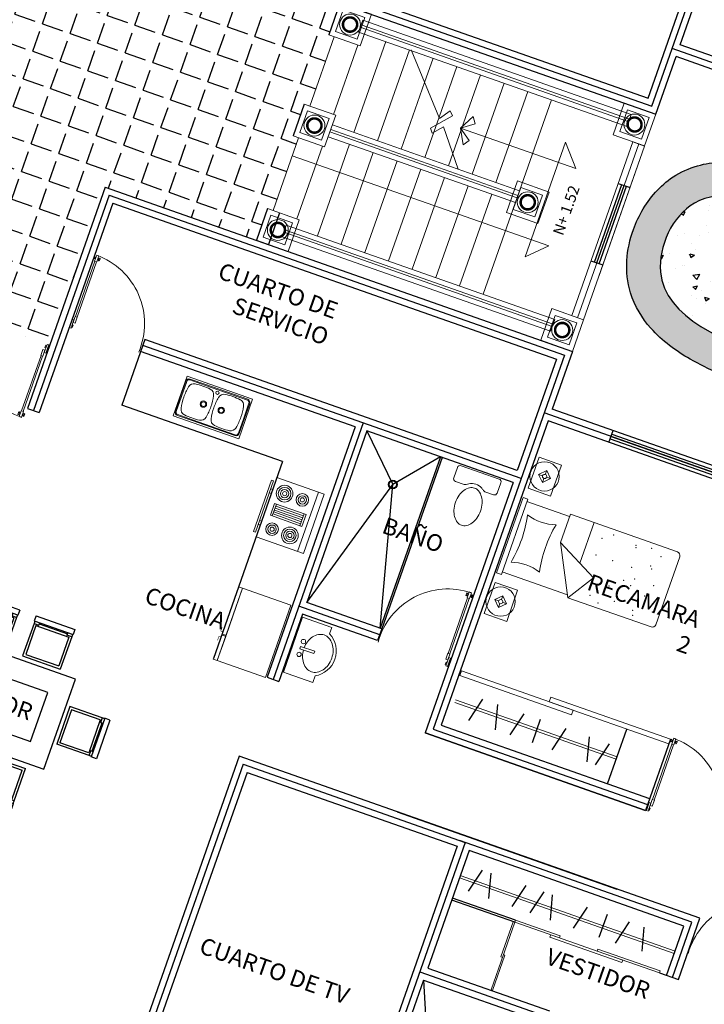
# Model space of a CAD drawing. Units: millimetres. Extents: x 2195 to 2308, y 1187 to 1295.
# Drawn here: x 2242 to 2250, y 1265 to 1277 of the extents above; entities that cross this region are included whole.
import ezdxf

# ---------------------------------------------------------------- set-up
doc = ezdxf.new("R2010")
doc.units = ezdxf.units.MM
doc.linetypes.add('CENTER', pattern=[2, 1.25, -0.25, 0.25, -0.25])
for name, color, linetype, lineweight in [('ABERTURAS', 2, 'Continuous', 5), ('CALIDAD', 30, 'Continuous', 5), ('Muebles', 2, 'Continuous', 9), ('MURO', 42, 'Continuous', 5), ('PUERTAS', 21, 'Continuous', 5), ('textos', 33, 'Continuous', 5)]:
    doc.layers.add(name, color=color, linetype=linetype, lineweight=lineweight)
for name, color, linetype in [('Arq Paredes', 1, 'Continuous'), ('MOB', 40, 'Continuous'), ('MUROS', 6, 'Continuous')]:
    doc.layers.add(name, color=color, linetype=linetype)
doc.styles.add('ATTR', font='romans.shx', dxfattribs={"width": 0.8, "height": 0.72})
doc.styles.get("Standard").update_dxf_attribs({"font": 'arial.ttf'})
doc.styles.add('TEXTOS 1', font='ARLRDBD.TTF', dxfattribs={"height": 0.1})

# ---------------------------------------------------------------- blocks, each defined once
blk = doc.blocks.new('2DCAM4')
for p, q in [((0, 0.065), (0, 1.015)), ((0, 1.015), (0.06, 1.015)), ((0.06, 0.065), (0.06, 1.015)), ((0.06, 0.985), (0.6, 0.985)), ((0.6, 1.015), (0.6, 0.66)), ((0.6, 1.015), (1.955, 1.015)), ((0.9, 0.501), (0.9, 1.015)), ((2, 0.97), (2, 0.11)), ((0.9, 0.065), (0.6, 0.66)), ((0.6, 0.66), (1.11, 0.39)), ((1.11, 0.39), (0.9, 0.065)), ((0.06, 0.065), (0, 0.065)), ((0.06, 0.095), (0.886, 0.095)), ((1.955, 0.065), (0.9, 0.065))]:
    blk.add_line(p, q)
for centre, radius, start, end in [((1.955, 0.97), 0.045, 0, 90), ((-1.365, 0.54), 1.515, 348.5788, 11.4212), ((0.3, 1.365), 0.555, 251.0754, 288.9246), ((1.965, 0.54), 1.515, 168.5788, 191.4212), ((0.3, -0.285), 0.555, 71.0754, 108.9246), ((1.955, 0.11), 0.045, 270, 0)]:
    blk.add_arc(centre, radius, start, end)
for p in [(1.17, 0.955), (1.65, 0.955), (1.05, 0.87), (1.46, 0.925), (1.47, 0.9), (1.79, 0.895), (1.71, 0.75), (1.73, 0.72), (1.05, 0.66), (1.26, 0.66), (1.5, 0.66), (1.46, 0.48), (1.58, 0.54), (1.82, 0.54), (1.32, 0.36), (1.56, 0.45), (1.76, 0.39), (1.91, 0.24), (1.14, 0.18), (1.26, 0.125), (1.44, 0.21), (1.68, 0.18), (1.7, 0.125)]:
    blk.add_point(p)
blk = doc.blocks.new('LAMP')
at = {"layer": 'Muebles'}
for p, q in [((581.873, 113.699), (581.948, 113.774)), ((581.923, 113.699), (581.873, 113.699)), ((581.948, 113.624), (581.873, 113.699)), ((581.948, 113.774), (581.948, 113.724)), ((581.948, 113.774), (582.023, 113.699)), ((582.023, 113.699), (581.948, 113.624)), ((581.948, 113.674), (581.948, 113.624)), ((581.973, 113.699), (582.023, 113.699))]:
    blk.add_line(p, q, dxfattribs=at)
for radius in [0.175, 0.025]:
    blk.add_circle((581.948, 113.699), radius, dxfattribs=at)
blk = doc.blocks.new("30'' Oven Range PV")
for p, q in [((0, -3), (30, -3)), ((12, -6), (18, -6)), ((13, -20), (13, -6)), ((14, -6), (14, -20)), ((15, -20), (15, -6)), ((16, -6), (16, -20)), ((17, -20), (17, -6)), ((18, -20), (12, -20)), ((6, -24), (6, -25)), ((8, -25), (8, -24)), ((22, -25), (22, -24)), ((24, -24), (24, -25))]:
    blk.add_line(p, q)
for points in [[(0, -24), (0, 0), (30, 0), (30, -24)], [(12, -21), (12, -5), (18, -5), (18, -21)], [(2, -26), (2, -25), (28, -25), (28, -26)]]:
    blk.add_lwpolyline(points, close=True)
for centre, radius in [((6, -9), 4), ((6, -9), 3), ((6, -9), 2), ((6, -9), 1), ((24, -9), 3), ((24, -9), 2), ((24, -9), 1), ((24, -18), 4), ((6, -18), 3), ((6, -18), 2), ((6, -18), 1), ((24, -18), 3), ((24, -18), 2), ((24, -18), 1)]:
    blk.add_circle(centre, radius)
at = {"style": 'ATTR', "width": 0.8, "flags": 9}
blk.add_attdef('ESTCODE', (0, 0), '', height=0.006, dxfattribs=at)
blk = doc.blocks.new('fregadero rectangular')
for p, q in [((-0.48, 0.182), (-0.48, 0.368)), ((-0.47, 0.182), (-0.47, 0.368)), ((-0.44, 0.408), (-0.25, 0.408)), ((-0.44, 0.398), (-0.25, 0.398)), ((-0.06, 0.408), (-0.25, 0.408)), ((-0.06, 0.398), (-0.25, 0.398)), ((-0.03, 0.182), (-0.03, 0.368)), ((-0.02, 0.182), (-0.02, 0.368)), ((-0.48, 0.182), (-0.48, -0.36)), ((-0.47, 0.182), (-0.47, -0.36)), ((-0.03, 0.182), (-0.03, -0.36)), ((-0.02, 0.182), (-0.02, -0.36)), ((-0.44, -0.39), (-0.25, -0.39)), ((-0.44, -0.4), (-0.25, -0.4)), ((-0.06, -0.39), (-0.25, -0.39)), ((-0.06, -0.4), (-0.25, -0.4))]:
    blk.add_line(p, q)
blk.add_lwpolyline([(0, -0.415), (0, 0.415), (-0.5, 0.415), (-0.5, -0.415)], close=True)
for centre, radius in [((-0.25, 0.12), 0.038), ((-0.25, 0.12), 0.0275), ((-0.066, 0.007), 0.019), ((-0.25, -0.105), 0.038), ((-0.25, -0.105), 0.0275)]:
    blk.add_circle(centre, radius)
for centre, radius, start, end in [((-0.44, 0.368), 0.04, 90, 180), ((-0.44, 0.368), 0.03, 90, 180), ((-0.372, 0.282), 0.075, 100.3812, 172.77), ((-0.25, -0.382), 0.75, 90, 100.3812), ((-0.25, -0.382), 0.75, 79.6188, 90), ((-0.128, 0.282), 0.075, 7.23, 79.6188), ((-0.06, 0.368), 0.04, 0, 90), ((-0.06, 0.368), 0.03, 0, 90), ((0.298, 0.197), 0.75, 172.77, 180), ((-0.798, 0.197), 0.75, 360, 7.23), ((0.298, 0.197), 0.75, 180, 187.23), ((-0.798, 0.197), 0.75, 352.77, 0), ((-0.372, 0.112), 0.075, 187.23, 259.6188), ((-0.25, 0.776), 0.75, 259.6188, 270), ((-0.25, 0.776), 0.75, 270, 280.3812), ((-0.128, 0.112), 0.075, 280.3812, 352.77), ((0.298, -0.183), 0.75, 172.77, 180), ((-0.372, -0.098), 0.075, 100.3812, 172.77), ((-0.25, -0.762), 0.75, 90, 100.3812), ((-0.25, -0.762), 0.75, 79.6188, 90), ((-0.128, -0.098), 0.075, 7.23, 79.6188), ((-0.798, -0.183), 0.75, 360, 7.23), ((0.298, -0.183), 0.75, 180, 187.23), ((-0.798, -0.183), 0.75, 352.77, 0), ((-0.372, -0.268), 0.075, 187.23, 259.6188), ((-0.25, 0.396), 0.75, 259.6188, 270), ((-0.25, 0.396), 0.75, 270, 280.3812), ((-0.128, -0.268), 0.075, 280.3812, 352.77), ((-0.44, -0.36), 0.04, 180, 270), ((-0.44, -0.36), 0.03, 180, 270), ((-0.06, -0.36), 0.03, 270, 0), ((-0.06, -0.36), 0.04, 270, 0)]:
    blk.add_arc(centre, radius, start, end)
blk = doc.blocks.new('3DBLOCK')
at = {"linetype": 'Continuous'}
for points in [[(0, 0, 1), (0, 1, 1), (0, 1), (0, 0)], [(0, 1, 1), (0, 1), (1, 1), (1, 1, 1)], [(0, 0, 1), (1, 0, 1), (1, 1, 1), (0, 1, 1)], [(0, 0), (1, 0), (1, 1), (0, 1)], [(1, 0, 1), (1, 0), (1, 1), (1, 1, 1)], [(1, 0, 1), (1, 0), (0, 0), (0, 0, 1)]]:
    blk.add_3dface(points, dxfattribs=at)
blk = doc.blocks.new('NEV-PV3D')
blk.add_line((24, -18), (24, 18))
at = {"const_width": 0.25, "elevation": 30}
for points in [[(26, -4.5), (26.75, -4.5, 0.414214), (27, -4.25), (27, -2.5)], [(26, -7), (26.75, -7, -0.414214), (27, -7.25), (27, -9)]]:
    blk.add_lwpolyline(points, format="xyb", dxfattribs=at)
for points in [[(0, 18), (24, 18), (24, 18, 67), (0, 18, 67)], [(24, 18, 67), (0, 18, 67), (0, -18, 67), (24, -18, 67)], [(0, 18), (0, 18, 67), (0, -18, 67), (0, -18)], [(24, -18, 3), (24, -18), (24, 18), (24, 18, 3)], [(0, -18), (24, -18), (24, -18, 67), (0, -18, 67)]]:
    blk.add_3dface(points)
at = {"extrusion": (1, -9.86865e-17, 0), "yscale": 64, "zscale": 2}
for p, xscale in [((-5.5, 3, 24), 23.5), ((-18, 3, 24), 12)]:
    blk.add_blockref('3DBLOCK', p, dxfattribs=dict(at, xscale=xscale))
blk = doc.blocks.new('MESAGEO8')
at = {"layer": 'MOB'}
for p, q in [((-1.089, 1.206), (-1.089, 1.141)), ((-0.599, 1.206), (-1.089, 1.206)), ((-0.599, 1.206), (-0.599, 1.141)), ((-0.392, 1.206), (-0.392, 1.141)), ((-0.392, 1.206), (0.098, 1.206)), ((0.098, 1.206), (0.098, 1.141)), ((0.304, 1.206), (0.304, 1.141)), ((0.304, 1.206), (0.794, 1.206)), ((0.794, 1.206), (0.794, 1.141)), ((-0.599, 1.141), (-1.089, 1.141)), ((-1.083, 1.141), (-1.083, 1.111)), ((-1.083, 1.111), (-1.023, 1.111)), ((-1.083, 1.111), (-1.083, 0.701)), ((-0.636, 1.096), (-1.053, 1.096)), ((-1.053, 1.096), (-1.053, 0.731)), ((-1.023, 1.141), (-1.023, 1.111)), ((-0.666, 1.126), (-1.023, 1.126)), ((-0.666, 1.141), (-0.666, 1.111)), ((-0.606, 1.111), (-0.666, 1.111)), ((-0.636, 1.096), (-0.636, 0.731)), ((-0.606, 1.141), (-0.606, 1.111)), ((-0.606, 1.111), (-0.606, 0.701)), ((-0.392, 1.141), (0.098, 1.141)), ((-0.386, 1.141), (-0.386, 1.111)), ((-0.386, 1.111), (-0.326, 1.111)), ((-0.386, 1.111), (-0.386, 0.701)), ((-0.356, 1.096), (0.061, 1.096)), ((-0.356, 1.096), (-0.356, 0.731)), ((-0.326, 1.141), (-0.326, 1.111)), ((-0.326, 1.126), (0.031, 1.126)), ((0.031, 1.141), (0.031, 1.111)), ((0.091, 1.111), (0.031, 1.111)), ((0.061, 1.096), (0.061, 0.731)), ((0.091, 1.141), (0.091, 1.111)), ((0.091, 1.111), (0.091, 0.701)), ((0.304, 1.141), (0.794, 1.141)), ((0.311, 1.141), (0.311, 1.111)), ((0.311, 1.111), (0.371, 1.111)), ((0.311, 1.111), (0.311, 0.701)), ((0.341, 1.096), (0.758, 1.096)), ((0.341, 1.096), (0.341, 0.731)), ((0.371, 1.141), (0.371, 1.111)), ((0.371, 1.126), (0.728, 1.126)), ((0.728, 1.141), (0.728, 1.111)), ((0.788, 1.111), (0.728, 1.111)), ((0.758, 1.096), (0.758, 0.731)), ((0.788, 1.141), (0.788, 1.111)), ((0.788, 1.111), (0.788, 0.701)), ((-0.636, 0.731), (-1.053, 0.731)), ((-0.356, 0.731), (0.061, 0.731)), ((0.341, 0.731), (0.758, 0.731)), ((-0.606, 0.701), (-1.083, 0.701)), ((-0.386, 0.701), (0.091, 0.701)), ((0.311, 0.701), (0.788, 0.701)), ((-1.844, 0.309), (-1.779, 0.309)), ((-1.844, -0.181), (-1.844, 0.309)), ((-1.779, -0.181), (-1.779, 0.309)), ((-1.779, 0.303), (-1.749, 0.303)), ((-1.779, 0.243), (-1.749, 0.243)), ((-1.764, -0.114), (-1.764, 0.243)), ((-1.749, 0.303), (-1.749, 0.243)), ((-1.749, 0.303), (-1.339, 0.303)), ((-1.734, 0.273), (-1.369, 0.273)), ((-1.734, -0.144), (-1.734, 0.273)), ((-1.369, -0.144), (-1.369, 0.273)), ((-1.339, -0.174), (-1.339, 0.303)), ((1.384, 0.303), (0.974, 0.303)), ((0.974, -0.174), (0.974, 0.303)), ((1.369, 0.273), (1.004, 0.273)), ((1.004, -0.144), (1.004, 0.273)), ((1.369, -0.144), (1.369, 0.273)), ((1.414, 0.303), (1.384, 0.303)), ((1.384, 0.303), (1.384, 0.243)), ((1.414, 0.243), (1.384, 0.243)), ((1.399, -0.114), (1.399, 0.243)), ((1.479, 0.309), (1.414, 0.309)), ((1.414, -0.181), (1.414, 0.309)), ((1.479, -0.181), (1.479, 0.309)), ((-1.779, -0.114), (-1.749, -0.114)), ((-1.749, -0.174), (-1.749, -0.114)), ((1.384, -0.174), (1.384, -0.114)), ((1.414, -0.114), (1.384, -0.114)), ((-1.844, -0.181), (-1.779, -0.181)), ((-1.779, -0.174), (-1.749, -0.174)), ((-1.749, -0.174), (-1.339, -0.174)), ((-1.734, -0.144), (-1.369, -0.144)), ((1.384, -0.174), (0.974, -0.174)), ((1.369, -0.144), (1.004, -0.144)), ((1.414, -0.174), (1.384, -0.174)), ((1.479, -0.181), (1.414, -0.181)), ((-1.083, -0.967), (-1.083, -0.557)), ((-0.606, -0.557), (-1.083, -0.557)), ((-1.053, -0.952), (-1.053, -0.587)), ((-0.636, -0.587), (-1.053, -0.587)), ((-0.636, -0.952), (-0.636, -0.587)), ((-0.606, -0.967), (-0.606, -0.557)), ((-0.386, -0.967), (-0.386, -0.557)), ((-0.386, -0.557), (0.091, -0.557)), ((-0.356, -0.952), (-0.356, -0.587)), ((-0.356, -0.587), (0.061, -0.587)), ((0.061, -0.952), (0.061, -0.587)), ((0.091, -0.967), (0.091, -0.557)), ((0.311, -0.967), (0.311, -0.557)), ((0.311, -0.557), (0.788, -0.557)), ((0.341, -0.952), (0.341, -0.587)), ((0.341, -0.587), (0.758, -0.587)), ((0.758, -0.952), (0.758, -0.587)), ((0.788, -0.967), (0.788, -0.557)), ((-1.089, -1.062), (-1.089, -0.997)), ((-0.599, -0.997), (-1.089, -0.997)), ((-1.083, -0.997), (-1.083, -0.967)), ((-1.083, -0.967), (-1.023, -0.967)), ((-0.636, -0.952), (-1.053, -0.952)), ((-1.023, -0.997), (-1.023, -0.967)), ((-0.666, -0.982), (-1.023, -0.982)), ((-0.606, -0.967), (-0.666, -0.967)), ((-0.666, -0.997), (-0.666, -0.967)), ((-0.606, -0.997), (-0.606, -0.967)), ((-0.599, -1.062), (-0.599, -0.997)), ((-0.392, -1.062), (-0.392, -0.997)), ((-0.392, -0.997), (0.098, -0.997)), ((-0.386, -0.967), (-0.326, -0.967)), ((-0.386, -0.997), (-0.386, -0.967)), ((-0.356, -0.952), (0.061, -0.952)), ((-0.326, -0.997), (-0.326, -0.967)), ((-0.326, -0.982), (0.031, -0.982)), ((0.031, -0.997), (0.031, -0.967)), ((0.091, -0.967), (0.031, -0.967)), ((0.091, -0.997), (0.091, -0.967)), ((0.098, -1.062), (0.098, -0.997)), ((0.304, -1.062), (0.304, -0.997)), ((0.304, -0.997), (0.794, -0.997)), ((0.311, -0.967), (0.371, -0.967)), ((0.311, -0.997), (0.311, -0.967)), ((0.341, -0.952), (0.758, -0.952)), ((0.371, -0.997), (0.371, -0.967)), ((0.371, -0.982), (0.728, -0.982)), ((0.728, -0.997), (0.728, -0.967)), ((0.788, -0.967), (0.728, -0.967)), ((0.788, -0.997), (0.788, -0.967)), ((0.794, -1.062), (0.794, -0.997)), ((-0.599, -1.062), (-1.089, -1.062)), ((-0.392, -1.062), (0.098, -1.062)), ((0.304, -1.062), (0.794, -1.062))]:
    blk.add_line(p, q, dxfattribs=at)
for points in [[(-1.293, -0.506), (0.927, -0.506), (0.927, 0.634), (-1.293, 0.634)], [(-1.033, -0.246), (0.667, -0.246), (0.667, 0.374), (-1.033, 0.374)]]:
    blk.add_lwpolyline(points, close=True, dxfattribs=at)
blk = doc.blocks.new('ere')
at = {"layer": 'PUERTAS', "ltscale": 0.5}
for points in [[(206.683, 188.499), (206.751, 188.499), (206.751, 188.474), (206.683, 188.474)], [(206.707, 188.521), (206.727, 188.521), (206.727, 188.52), (206.707, 188.52)], [(206.727, 188.499), (206.707, 188.499), (206.707, 188.501), (206.727, 188.501)], [(206.727, 188.474), (206.707, 188.474), (206.707, 188.472), (206.727, 188.472)], [(206.707, 188.452), (206.727, 188.452), (206.727, 188.453), (206.707, 188.453)], [(206.722, 188.507), (206.712, 188.507), (206.712, 188.501), (206.722, 188.501)], [(206.722, 188.466), (206.712, 188.466), (206.712, 188.472), (206.722, 188.472)], [(206.751, 188.496), (207.388, 188.496), (207.388, 188.477), (206.751, 188.477)], [(207.388, 188.499), (207.456, 188.499), (207.456, 188.474), (207.388, 188.474)], [(207.428, 188.519), (207.523, 188.519), (207.523, 188.499), (207.428, 188.499)], [(207.511, 188.489), (207.483, 188.489), (207.483, 188.499), (207.511, 188.499)]]:
    blk.add_lwpolyline(points, close=True, dxfattribs=at)
for points in [[(206.724, 188.507), (206.71, 188.507), (206.702, 188.515), (206.702, 188.52), (206.732, 188.52), (206.732, 188.515), (206.724, 188.507)], [(206.724, 188.466), (206.71, 188.466), (206.702, 188.458), (206.702, 188.453), (206.732, 188.453), (206.732, 188.458), (206.724, 188.466)]]:
    blk.add_lwpolyline(points, dxfattribs=at)
blk.add_arc((207.471, 188.505), 0.787, 180.4601, 273.8456, dxfattribs=at)
blk = doc.blocks.new('WC1')
for points in [[(0, 0.669, -0.138471), (0.057, 0.653, -0.107069), (0.112, 0.6, -0.080453), (0.145, 0.528, -0.068265), (0.158, 0.434, -0.068265), (0.145, 0.341, -0.080453), (0.112, 0.269, -0.107069), (0.057, 0.216, -0.138471), (0, 0.2, -0.138471), (-0.057, 0.216, -0.107069), (-0.112, 0.269, -0.080453), (-0.145, 0.341, -0.068265), (-0.158, 0.434, -0.068265), (-0.145, 0.528, -0.080453), (-0.112, 0.6, -0.107069), (-0.057, 0.653, -0.138471)], [(0.24, 0), (-0.24, 0, -0.414214), (-0.275, 0.035), (-0.275, 0.165, -0.414214), (-0.24, 0.2), (-0.131, 0.2, -0.174103), (-0.109, 0.192, 0.034792), (-0.083, 0.173, 0.138471), (0, 0.15, 0.138471), (0.083, 0.173, 0.034792), (0.109, 0.192, -0.174103), (0.131, 0.2), (0.24, 0.2, -0.414214), (0.275, 0.165), (0.275, 0.035, -0.414214)]]:
    blk.add_lwpolyline(points, format="xyb", close=True)
blk = doc.blocks.new('EES1')
for p, q in [((-0.0133, -0.1679), (-0.0133, 0.0109)), ((-0.0133, 0.0109), (0.0154, 0.0109)), ((0.0154, 0.0109), (0.0154, -0.1679)), ((0.0154, -0.1679), (-0.0133, -0.1679))]:
    blk.add_line(p, q)
blk.add_lwpolyline([(0.0153, -0.0353, -0.061621), (0.0891, -0.0488, -0.086289), (0.1619, -0.0864, -0.105918), (0.2135, -0.1462, -0.125725), (0.23, -0.2109, -0.125725), (0.2135, -0.2756, -0.105918), (0.1619, -0.3355, -0.086289), (0.0891, -0.373, -0.076177), (-0.0024, -0.3871, -0.076177), (-0.094, -0.373, -0.086289), (-0.1668, -0.3355, -0.105918), (-0.2184, -0.2756, -0.125725), (-0.2349, -0.2109, -0.125725), (-0.2184, -0.1462, -0.105918), (-0.1668, -0.0864, -0.086289), (-0.094, -0.0488, -0.067126), (-0.0134, -0.035, -0.076177)], format="xyb")
blk.add_lwpolyline([(-0.0135, -0.0348), (-0.0135, -0.0348)])
for centre in [(-0.0805, -0.0028), (0.0826, -0.0028)]:
    blk.add_circle(centre, 0.0259)
blk = doc.blocks.new('38048210')
at = {"xscale": 10, "zscale": 10}
blk.add_blockref('EES1', (-0.015, 0), dxfattribs=at)
blk = doc.blocks.new('muebles')
for p, q in [((297.931, 210.471), (297.931, 210.389)), ((297.931, 210.471), (298.302, 210.471)), ((298.302, 210.471), (298.302, 209.777)), ((297.931, 209.859), (297.931, 209.777)), ((297.931, 209.777), (298.254, 209.777)), ((298.254, 209.777), (298.302, 209.777))]:
    blk.add_line(p, q)
blk.add_arc((298.072, 210.124), 0.3, 117.9578, 242.0422)
at = {"xscale": 0.09999999999999432, "zscale": 0.09999999999999432, "rotation": 270}
blk.add_blockref('38048210', (298.199, 210.12), dxfattribs=at)

msp = doc.modelspace()

# ---------------------------------------------------------------- hatches: boundary and pattern name
at = {"true_color": 0xd6ad85}
h = msp.add_hatch(dxfattribs=at)
h.set_pattern_fill('ANGLE', color=43, scale=0.05, angle=-19.370406, style=0)
h.set_pattern_definition([(340.629594, (398.6549, 699.58413), (0.11583711, 0.32948039), [0.254, -0.09525]), (70.629594, (398.6549, 699.58413), (-0.32948039, 0.11583711), [0.254, -0.09525])])
h.paths.add_polyline_path([(2243.08299, 1274.82447), (2244.88971, 1274.18927), (2245.02238, 1274.56663), (2245.08748, 1274.54374), (2245.39311, 1275.41308), (2245.32652, 1275.43649), (2245.45919, 1275.81385), (2245.52578, 1275.79043), (2245.81716, 1276.61921), (2245.75206, 1276.6421), (2245.88473, 1277.01945), (2244.07801, 1277.65465), (2244.40968, 1278.59805), (2242.24581, 1279.35881), (2241.91413, 1278.41542), (2239.60874, 1279.22594), (2238.9454, 1277.33915), (2237.13867, 1277.97435), (2236.14365, 1275.14416), (2237.95037, 1274.50897), (2237.6187, 1273.56557), (2239.78258, 1272.80481), (2240.11425, 1273.7482), (2242.41964, 1272.93768)])
h = msp.add_hatch()
h.set_pattern_fill('AR-SAND', color=34, scale=0.003, angle=-37.110911)
h.set_pattern_definition([(0.389089, (102.08571, 892.66027), (0.0847597643, 0.119983756), [0, -0.115824, 0, -0.12954, 0, -0.123825]), (330.389089, (102.0857, 892.66027), (0.237295319, 0.090126457), [0, -0.062484, 0, -0.104394, 0, -0.040005]), (290.389089, (102.01097, 892.71682), (0.189497721, -0.1428320805), [0, -0.0381, 0, -0.13716, 0, -0.17907]), (280.389089, (102.01097, 892.71682), (0.223025772, -0.084876024), [0, -0.01905, 0, -0.089916, 0, -0.10287])])
edge = h.paths.add_edge_path()
edge.add_spline(control_points=[(2254.69919, 1271.35488), (2254.74647, 1271.30899), (2254.80818, 1271.23931), (2254.96096, 1271.07037), (2255.05455, 1270.96727), (2255.23567, 1270.82898), (2255.3003, 1270.78682), (2255.45226, 1270.71728), (2255.54245, 1270.69142), (2255.73926, 1270.6711), (2255.84584, 1270.68324), (2256.09325, 1270.751), (2256.22264, 1270.82472), (2256.50946, 1271.05012), (2256.64919, 1271.22701), (2256.84995, 1271.61302), (2256.91123, 1271.81928), (2256.95852, 1272.23229), (2256.94595, 1272.44014), (2256.84368, 1272.73868), (2256.79478, 1272.83629), (2256.65762, 1273.01453), (2256.56442, 1273.09494), (2256.37442, 1273.20415), (2256.27867, 1273.23762), (2256.04186, 1273.29803), (2255.90499, 1273.31072), (2255.70324, 1273.32679), (2255.63131, 1273.33142), (2255.50097, 1273.34271), (2255.44582, 1273.34912), (2255.30644, 1273.37289), (2255.22179, 1273.39396), (2254.97918, 1273.46106), (2254.80902, 1273.51596), (2254.46798, 1273.5784), (2254.31759, 1273.5947), (2253.98713, 1273.59157), (2253.81741, 1273.57134), (2253.53992, 1273.53489), (2253.42525, 1273.51856), (2253.32803, 1273.50834)], knot_values=[1.79809199, 1.79809199, 1.79809199, 1.79809199, 2.05331132, 2.05331132, 2.35301539, 2.35301539, 2.49220968, 2.49220968, 2.63140398, 2.63140398, 2.80756858, 2.80756858, 3.07972064, 3.07972064, 3.49541692, 3.49541692, 3.91111319, 3.91111319, 4.32680947, 4.32680947, 4.53504791, 4.53504791, 4.74328636, 4.74328636, 4.95152481, 4.95152481, 5.28226425, 5.28226425, 5.48306088, 5.48306088, 5.6838575, 5.6838575, 6.00194809, 6.00194809, 6.53172853, 6.53172853, 6.88160393, 6.88160393, 7.23147932, 7.23147932, 7.50215518, 7.50215518, 7.50215518, 7.50215518], degree=3, periodic=0)
edge.add_spline(control_points=[(2253.32803, 1273.50834), (2253.35373, 1273.59411), (2253.38153, 1273.6935), (2253.40096, 1273.86299), (2253.40392, 1273.9197), (2253.39675, 1274.04163), (2253.38494, 1274.10933), (2253.32932, 1274.29231), (2253.27138, 1274.38461), (2253.22227, 1274.45649)], knot_values=[0.0906729, 0.0906729, 0.0906729, 0.0906729, 0.30236948, 0.30236948, 0.39838695, 0.39838695, 0.49440441, 0.49440441, 0.69582206, 0.69582206, 0.69582206, 0.69582206], degree=3, periodic=0)
edge.add_spline(control_points=[(2253.22227, 1274.45649), (2253.22086, 1274.46478), (2253.21928, 1274.47339), (2253.20966, 1274.52101), (2253.19701, 1274.56831), (2253.15316, 1274.67106), (2253.12203, 1274.72164), (2253.00619, 1274.86456), (2252.90919, 1274.92517), (2252.73268, 1275.00542), (2252.64956, 1275.02738), (2252.47368, 1275.06377), (2252.38297, 1275.07416), (2252.18833, 1275.09611), (2252.07837, 1275.10706), (2251.87217, 1275.12468), (2251.7755, 1275.13156), (2251.47438, 1275.14862), (2251.27833, 1275.15298), (2250.98246, 1275.15116), (2250.88355, 1275.14918), (2250.68197, 1275.14294), (2250.58157, 1275.14103), (2250.37707, 1275.12344), (2250.28715, 1275.11174), (2250.09623, 1275.06281), (2249.99291, 1275.02389), (2249.81346, 1274.91433), (2249.74139, 1274.85398), (2249.54655, 1274.65), (2249.45307, 1274.48838), (2249.34838, 1274.19831), (2249.32108, 1274.07419), (2249.30554, 1273.81879), (2249.31996, 1273.68487), (2249.40739, 1273.39886), (2249.49592, 1273.25661), (2249.73701, 1272.98378), (2249.90018, 1272.86734), (2250.29112, 1272.64321), (2250.52638, 1272.54879), (2250.96874, 1272.38955), (2251.16957, 1272.32689), (2251.52671, 1272.2053), (2251.68443, 1272.14637), (2251.98283, 1272.00235), (2252.12254, 1271.91902), (2252.36567, 1271.72948), (2252.46427, 1271.64393), (2252.73311, 1271.40866), (2252.90959, 1271.2509), (2253.21211, 1271.04728), (2253.32318, 1270.98324), (2253.57252, 1270.88717), (2253.71344, 1270.85507), (2253.94553, 1270.86611), (2254.02797, 1270.88128), (2254.18723, 1270.93614), (2254.266, 1270.97758), (2254.40437, 1271.07317), (2254.46236, 1271.12499), (2254.58867, 1271.24439), (2254.6509, 1271.30991), (2254.69919, 1271.35488)], knot_values=[8.22839486, 8.22839486, 8.22839486, 8.22839486, 8.2426021, 8.2426021, 8.30408807, 8.30408807, 8.37420685, 8.37420685, 8.53440161, 8.53440161, 8.69459636, 8.69459636, 8.89482203, 8.89482203, 9.18549113, 9.18549113, 9.45944687, 9.45944687, 10.05886946, 10.05886946, 10.35858075, 10.35858075, 10.65829204, 10.65829204, 10.86092574, 10.86092574, 11.06355944, 11.06355944, 11.23631444, 11.23631444, 11.59844539, 11.59844539, 11.85071981, 11.85071981, 12.10299422, 12.10299422, 12.44557331, 12.44557331, 12.89827056, 12.89827056, 13.48822285, 13.48822285, 14.07817515, 14.07817515, 14.66812744, 14.66812744, 15.25807973, 15.25807973, 15.60293605, 15.60293605, 16.15163058, 16.15163058, 16.44082452, 16.44082452, 16.73001846, 16.73001846, 16.88275234, 16.88275234, 17.03548622, 17.03548622, 17.19969605, 17.19969605, 17.4358923, 17.4358923, 17.4358923, 17.4358923], degree=3, periodic=0)
edge = h.paths.add_edge_path(flags=16)
edge.add_spline(control_points=[(2252.83776, 1274.30684), (2252.9063, 1274.21284), (2253.13541, 1273.89858), (2252.48049, 1272.8319), (2254.3313, 1273.39611), (2255.18503, 1272.86902), (2256.63341, 1272.97649), (2256.59661, 1271.52566), (2255.4477, 1270.73536), (2254.78312, 1272.2497), (2253.82524, 1270.73286), (2252.52184, 1272.35328), (2251.15046, 1272.72109), (2249.37369, 1273.40731), (2249.95512, 1274.70531), (2251.04271, 1274.76547), (2251.80994, 1274.7523), (2252.80857, 1274.61612), (2252.833, 1274.35731), (2252.83776, 1274.30684)], knot_values=[0, 0, 0, 0, 0.33798836, 1.12994281, 2.38237346, 3.68474009, 4.65091915, 5.89785363, 6.74504875, 7.91011555, 8.6631363, 10.43894704, 11.98165237, 13.7049821, 14.61824361, 15.16827249, 16.77052943, 17.37096141, 17.51641621, 17.51641621, 17.51641621, 17.51641621], degree=3, periodic=0)
h = msp.add_hatch()
h.set_pattern_fill('AR-CONC', color=62, scale=0.003, angle=-37.110911)
h.set_pattern_definition([(12.88909, (179.44387, 892.47076), (0.40700889, -0.36790153), [0.05715, -0.62865]), (317.88909, (179.4439, 892.47076), (0.26151148, 0.52087916), [0.04572, -0.50292175]), (63.340534, (179.4778, 892.4401), (0.66852036, 0.15297761), [0.04857003, -0.53427073]), (9.07329, (179.5358, 892.5923), (0.57243147, -0.591257), [0.085725, -0.942975]), (59.524647, (179.5835, 892.543), (1.01582832, 0.16222365), [0.07285507, -0.80140682]), (314.07324, (179.5358, 892.5923), (1.01582832, 0.16222365), [0.0685799, -0.7543792]), (343.88909, (179.5736, 892.51594), (0.17761521, -0.5190941), [0.05715, -0.62865]), (288.88909, (179.5736, 892.51594), (0.48125049, 0.32878602), [0.04572, -0.50292]), (34.340534, (179.5884, 892.4727), (0.6588657, -0.19030809), [0.04857003, -0.53426981]), (0.389089, (179.44387, 892.47076), (0.160440546, 0.196699461), [0, -0.496824, 0, -0.51054, 0, -0.504825]), (330.389089, (179.44387, 892.47076), (0.34119465, 0.118723816), [0, -0.291084, 0, -0.485394, 0, -0.192405]), (290.389089, (179.30836, 892.57329), (0.314018425, -0.259135255), [0, -0.1905, 0, -0.59436, 0, -0.78867]), (280.38909, (179.2476, 892.61926), (0.400409283, -0.20729509), [0, -0.24765, 0, -0.394716, 0, -0.56007])])
edge = h.paths.add_edge_path()
edge.add_spline(control_points=[(2252.83776, 1274.30684), (2252.9063, 1274.21284), (2253.13543, 1273.89859), (2252.48049, 1272.83191), (2254.3313, 1273.3961), (2255.18502, 1272.86902), (2256.6334, 1272.97649), (2256.5966, 1271.52567), (2255.44769, 1270.73537), (2254.78312, 1272.24971), (2253.82525, 1270.73287), (2252.52185, 1272.35329), (2251.15047, 1272.72109), (2249.3737, 1273.40732), (2249.95512, 1274.70532), (2251.04272, 1274.76548), (2251.80992, 1274.7523), (2252.8086, 1274.61613), (2252.833, 1274.35731), (2252.83776, 1274.30684)], knot_values=[0, 0, 0, 0, 0.33798606, 1.12994191, 2.38235468, 3.68472005, 4.650899, 5.89782841, 6.74502022, 7.9100857, 8.66310481, 10.4389122, 11.98161476, 13.70494111, 14.61820186, 15.1682307, 16.77048747, 17.37092063, 17.51637736, 17.51637736, 17.51637736, 17.51637736], degree=3, periodic=0)

# ---------------------------------------------------------------- linework, layer by layer
for p, q in [((2249.61243, 1275.78839), (2251.18133, 1280.25087)), ((2249.95026, 1276.52318), (2251.22721, 1280.15524)), ((2244.07801, 1277.65465), (2249.65831, 1275.69276)), ((2244.17364, 1277.70053), (2249.61243, 1275.78839)), ((2244.26927, 1277.74641), (2249.56655, 1275.88402)), ((2249.56655, 1275.88402), (2250.03419, 1277.21414)), ((2254.11558, 1274.97925), (2249.85463, 1276.4773)), ((2253.28161, 1275.35196), (2249.95026, 1276.52318)), ((2249.65831, 1275.69276), (2249.90051, 1276.38167)), ((2256.8407, 1273.94167), (2249.90051, 1276.38167)), ((2243.08299, 1274.82447), (2242.15379, 1272.18151)), ((2243.08299, 1274.82447), (2248.66329, 1272.86258)), ((2243.12887, 1274.72884), (2242.22454, 1272.15663)), ((2243.12887, 1274.72884), (2248.56766, 1272.8167)), ((2243.17475, 1274.63321), (2242.70711, 1273.30309)), ((2243.17475, 1274.63321), (2248.47203, 1272.77082)), ((2242.75131, 1273.88108), (2242.70156, 1273.73957)), ((2242.70711, 1273.30309), (2242.2953, 1272.13176)), ((2243.55616, 1273.00458), (2243.28087, 1272.22156)), ((2248.05027, 1271.34506), (2243.53129, 1272.93383)), ((2248.00439, 1271.44069), (2243.55616, 1273.00458)), ((2246.06785, 1271.96253), (2243.50641, 1272.86307)), ((2248.56766, 1272.8167), (2246.99876, 1268.35421)), ((2248.66329, 1272.86258), (2248.42108, 1272.17367)), ((2248.47203, 1272.77082), (2248.00439, 1271.44069)), ((2242.15379, 1272.18151), (2242.2953, 1272.13176)), ((2245.2008, 1271.54656), (2243.28087, 1272.22156)), ((2252.5864, 1270.62975), (2248.32545, 1272.12779)), ((2255.36127, 1269.73367), (2248.42108, 1272.17367)), ((2246.16348, 1272.00841), (2245.0871, 1268.94681)), ((2246.16348, 1272.00841), (2245.0871, 1268.94681)), ((2248.37133, 1272.03216), (2247.09439, 1268.40009)), ((2251.70268, 1270.86094), (2248.37133, 1272.03216)), ((2246.06785, 1271.96253), (2245.01634, 1268.97168)), ((2246.06785, 1271.96253), (2245.01634, 1268.97168)), ((2246.20936, 1271.91278), (2245.48968, 1269.86578)), ((2247.95464, 1271.29918), (2246.20936, 1271.91278)), ((2246.20936, 1271.91278), (2246.51814, 1271.27325)), ((2249.09891, 1271.77636), (2249.14866, 1271.91787)), ((2245.2008, 1271.54656), (2244.37483, 1269.19722)), ((2247.08672, 1271.60432), (2246.36704, 1269.55733)), ((2247.10558, 1271.59769), (2246.38591, 1269.55069)), ((2247.08672, 1271.60432), (2246.51814, 1271.27325)), ((2247.95464, 1271.29918), (2246.90313, 1268.30833)), ((2245.48968, 1269.86578), (2246.51814, 1271.27325)), ((2246.36704, 1269.55733), (2246.51814, 1271.27325)), ((2246.36103, 1269.47994), (2245.39405, 1269.8199)), ((2246.38591, 1269.55069), (2245.48968, 1269.86578)), ((2245.43993, 1269.72427), (2245.15785, 1268.92193)), ((2246.33616, 1269.40918), (2245.43993, 1269.72427)), ((2246.38591, 1269.55069), (2246.33616, 1269.40918)), ((2245.01634, 1268.97168), (2245.15785, 1268.92193)), ((2246.99876, 1268.35421), (2249.55952, 1267.45391)), ((2247.09439, 1268.40009), (2249.58439, 1267.52467)), ((2249.08263, 1267.70107), (2249.31187, 1268.3531)), ((2249.53464, 1267.38316), (2246.90313, 1268.30833)), ((2246.90313, 1268.30833), (2249.53464, 1267.38316)), ((2249.83285, 1268.23138), (2249.53464, 1267.38316)), ((2244.68467, 1268.02829), (2242.91262, 1262.98798)), ((2248.07695, 1266.83565), (2244.68467, 1268.02829)), ((2244.73055, 1267.93266), (2243.58815, 1264.68328)), ((2244.73055, 1267.93266), (2247.38331, 1267.00001)), ((2244.77642, 1267.83703), (2243.6589, 1264.65841)), ((2244.77642, 1267.83703), (2247.28768, 1266.95413)), ((2246.57145, 1267.36494), (2249.19525, 1266.44248)), ((2247.28768, 1266.95413), (2246.0209, 1263.35099)), ((2247.38331, 1267.00001), (2246.09166, 1263.32611)), ((2247.28768, 1266.95413), (2246.17016, 1263.77551)), ((2248.12283, 1266.74002), (2247.31255, 1267.02489)), ((2247.42919, 1266.90438), (2246.93521, 1265.49935)), ((2248.16871, 1266.64439), (2247.42919, 1266.90438)), ((2250.18582, 1266.09422), (2248.07695, 1266.83565)), ((2250.09019, 1266.04834), (2248.12283, 1266.74002)), ((2249.99456, 1266.00246), (2248.16871, 1266.64439)), ((2249.78714, 1265.41248), (2249.99456, 1266.00246)), ((2249.85789, 1265.3876), (2250.09019, 1266.04834)), ((2249.92864, 1265.36273), (2250.18582, 1266.09422)), ((2246.83958, 1265.45347), (2248.36344, 1264.91772)), ((2246.93521, 1265.49935), (2248.38831, 1264.98848)), ((2249.70138, 1265.44263), (2249.92864, 1265.36273)), ((2246.88546, 1265.35784), (2246.31166, 1263.72576)), ((2246.88546, 1265.35784), (2248.33856, 1264.84697))]:
    msp.add_line(p, q)
at = {"color": 251}
for p, q in [((2245.88473, 1277.01945), (2245.75206, 1276.6421)), ((2245.46069, 1275.81332), (2245.32802, 1275.43596)), ((2245.02238, 1274.56663), (2244.88971, 1274.18927)), ((2245.16389, 1274.51688), (2245.03122, 1274.13952))]:
    msp.add_line(p, q, dxfattribs=at)
at = {"color": 4}
for p, q in [((2249.20933, 1274.86795), (2249.35083, 1274.81819)), ((2248.88446, 1273.94392), (2249.02597, 1273.89417)), ((2249.13374, 1271.87542), (2251.02053, 1271.21207)), ((2249.11384, 1271.81881), (2251.00062, 1271.15547)), ((2249.12379, 1271.84711), (2251.01058, 1271.18377))]:
    msp.add_line(p, q, dxfattribs=at)
at = {"color": 2}
for p, q in [((2247.9759, 1266.04664), (2247.22094, 1266.31207)), ((2247.98427, 1266.07044), (2247.22931, 1266.33587)), ((2246.88546, 1265.35784), (2246.96143, 1263.92212))]:
    msp.add_line(p, q, dxfattribs=at)
at = {"color": 4}
for points in [[(2248.92691, 1273.92899), (2249.25178, 1274.85302)], [(2248.95521, 1273.91904), (2249.28008, 1274.84307)], [(2248.98352, 1273.90909), (2249.30838, 1274.83312)], [(2248.98352, 1273.90909), (2249.30838, 1274.83312)]]:
    msp.add_lwpolyline(points, dxfattribs=at)
for radius in [0.05279, 0.04279]:
    msp.add_circle((2246.51814, 1271.27325), radius)
at = {"color": 23}
msp.add_open_spline([(2254.69919, 1271.35488), (2254.6509, 1271.30991), (2254.58867, 1271.24439), (2254.46236, 1271.12499), (2254.40437, 1271.07317), (2254.266, 1270.97758), (2254.18723, 1270.93614), (2254.02797, 1270.88128), (2253.94553, 1270.86611), (2253.71344, 1270.85507), (2253.57252, 1270.88717), (2253.32318, 1270.98324), (2253.21211, 1271.04728), (2252.90959, 1271.2509), (2252.73311, 1271.40866), (2252.46427, 1271.64393), (2252.36567, 1271.72948), (2252.12254, 1271.91902), (2251.98283, 1272.00235), (2251.68443, 1272.14637), (2251.52671, 1272.2053), (2251.16957, 1272.32689), (2250.96874, 1272.38955), (2250.52638, 1272.54879), (2250.29112, 1272.64321), (2249.90018, 1272.86734), (2249.73701, 1272.98378), (2249.49592, 1273.25661), (2249.40739, 1273.39886), (2249.31996, 1273.68487), (2249.30554, 1273.81879), (2249.32108, 1274.07419), (2249.34838, 1274.19831), (2249.45307, 1274.48838), (2249.54655, 1274.65), (2249.74139, 1274.85398), (2249.81346, 1274.91433), (2249.99291, 1275.02389), (2250.09623, 1275.06281), (2250.28715, 1275.11174), (2250.37707, 1275.12344), (2250.58157, 1275.14103), (2250.68197, 1275.14294), (2250.88355, 1275.14918), (2250.98246, 1275.15116), (2251.27833, 1275.15298), (2251.47438, 1275.14862), (2251.7755, 1275.13156), (2251.87217, 1275.12468), (2252.07837, 1275.10706), (2252.18833, 1275.09611), (2252.38297, 1275.07416), (2252.47368, 1275.06377), (2252.64956, 1275.02738), (2252.73268, 1275.00542), (2252.90919, 1274.92517), (2253.00619, 1274.86456), (2253.12203, 1274.72164), (2253.15316, 1274.67106), (2253.19701, 1274.56831), (2253.20966, 1274.52101), (2253.21928, 1274.47339), (2253.22086, 1274.46478), (2253.22227, 1274.45649)], degree=3, knots=[8.22839486, 8.22839486, 8.22839486, 8.22839486, 8.46459111, 8.46459111, 8.62880094, 8.62880094, 8.78153482, 8.78153482, 8.9342687, 8.9342687, 9.22346264, 9.22346264, 9.51265658, 9.51265658, 10.06135111, 10.06135111, 10.40620743, 10.40620743, 10.99615972, 10.99615972, 11.58611201, 11.58611201, 12.17606431, 12.17606431, 12.7660166, 12.7660166, 13.21871385, 13.21871385, 13.56129294, 13.56129294, 13.81356735, 13.81356735, 14.06584177, 14.06584177, 14.42797272, 14.42797272, 14.60072772, 14.60072772, 14.80336142, 14.80336142, 15.00599511, 15.00599511, 15.30570641, 15.30570641, 15.6054177, 15.6054177, 16.20484029, 16.20484029, 16.47879603, 16.47879603, 16.76946513, 16.76946513, 16.9696908, 16.9696908, 17.12988555, 17.12988555, 17.29008031, 17.29008031, 17.36019909, 17.36019909, 17.42168506, 17.42168506, 17.4358923, 17.4358923, 17.4358923, 17.4358923], dxfattribs=at)
msp.add_spline([(2252.83776, 1274.30684), (2252.99507, 1274.00769), (2252.86107, 1273.22715), (2254.11302, 1273.19227), (2255.3933, 1272.95348), (2256.33889, 1272.75504), (2256.339, 1271.50811), (2255.59977, 1271.09425), (2254.67066, 1271.79721), (2254.07683, 1271.33417), (2252.49295, 1272.13718), (2251.088, 1272.7744), (2249.7137, 1273.81419), (2250.11961, 1274.63228), (2250.65871, 1274.74139), (2252.25999, 1274.68549), (2252.81234, 1274.45005), (2252.83776, 1274.30684)], degree=3, dxfattribs=at)
at = {"layer": 'ABERTURAS'}
for p, q in [((2249.19584, 1268.02306), (2247.26824, 1268.70075)), ((2249.18589, 1267.99476), (2247.25829, 1268.67245)), ((2247.32381, 1266.60465), (2249.88918, 1265.70273)), ((2247.31386, 1266.57635), (2249.87923, 1265.67443))]:
    msp.add_line(p, q, dxfattribs=at)
at = {"layer": 'Arq Paredes'}
for p, q in [((2247.5888, 1268.7093), (2247.42159, 1268.45772)), ((2247.76812, 1268.64625), (2247.7411, 1268.34539)), ((2248.08338, 1268.53541), (2247.91617, 1268.28384)), ((2248.27839, 1268.46685), (2248.18098, 1268.19074)), ((2248.58575, 1268.35879), (2248.41854, 1268.10722)), ((2248.86225, 1268.26159), (2248.83523, 1267.96072)), ((2249.10369, 1268.1767), (2248.93648, 1267.92512)), ((2247.4234, 1266.41659), (2247.59061, 1266.66817)), ((2247.66485, 1266.3317), (2247.69186, 1266.63257)), ((2247.94134, 1266.23449), (2248.10856, 1266.48607)), ((2248.15814, 1266.15827), (2248.32535, 1266.40985)), ((2248.39959, 1266.07338), (2248.42661, 1266.37425)), ((2248.67609, 1265.97617), (2248.8433, 1266.22775)), ((2248.98344, 1265.86812), (2249.08085, 1266.14423)), ((2249.17846, 1265.79955), (2249.34567, 1266.05113)), ((2249.49503, 1265.70324), (2249.52074, 1265.98958))]:
    msp.add_line(p, q, dxfattribs=at)
at = {"layer": 'CALIDAD', "const_width": 0.03}
for points in [[(2245.92667, 1276.792, -1), (2246.08749, 1276.73688)], [(2245.92689, 1276.79263, 1), (2246.08727, 1276.73625)], [(2245.50113, 1275.58639, -1), (2245.66195, 1275.53127)], [(2249.32311, 1275.59861, -1), (2249.48348, 1275.54222)], [(2245.50135, 1275.58703, 1), (2245.66173, 1275.53064)], [(2249.32703, 1275.6015, 1), (2249.48696, 1275.54386)], [(2248.04894, 1274.67001, -1), (2248.20976, 1274.61489)], [(2248.04916, 1274.67064, 1), (2248.20954, 1274.61426)], [(2245.06454, 1274.33981, 1), (2245.22491, 1274.28342)], [(2245.06432, 1274.33918, -1), (2245.22513, 1274.28406)], [(2248.46054, 1273.14515, -1), (2248.62135, 1273.09003)], [(2248.46076, 1273.14578, 1), (2248.62113, 1273.0894)]]:
    msp.add_lwpolyline(points, format="xyb", dxfattribs=at)
at = {"layer": 'Muebles'}
for p, q in [((2246.12893, 1276.73212), (2249.33573, 1275.60468)), ((2246.13888, 1276.76042), (2249.34568, 1275.63299)), ((2245.7665, 1275.48194), (2248.0029, 1274.69568)), ((2245.77645, 1275.51024), (2248.01285, 1274.72398)), ((2245.21622, 1274.28648), (2248.42302, 1273.15905)), ((2245.22617, 1274.31478), (2248.43297, 1273.18735))]:
    msp.add_line(p, q, dxfattribs=at)
for points in [[(2247.32798, 1275.52938), (2247.50208, 1275.5807), (2247.47784, 1275.66619), (2247.32798, 1275.52938)], [(2245.31749, 1275.19797), (2248.37982, 1274.12134), (2248.09859, 1273.99034), (2248.57992, 1275.35941), (2248.70468, 1275.04537), (2247.32798, 1275.52938)], [(2247.32798, 1275.52938), (2247.43166, 1275.3804), (2247.35925, 1275.32889), (2247.32798, 1275.52938)]]:
    msp.add_lwpolyline(points, dxfattribs=at)
at = {"layer": 'Muebles', "linetype": 'ByBlock'}
for points in [[(2248.40298, 1271.13326), (2248.53353, 1271.5046), (2248.26478, 1271.59909), (2248.13423, 1271.22775)], [(2247.87811, 1269.63898), (2248.00867, 1270.01031), (2247.73991, 1270.1048), (2247.60936, 1269.73347)]]:
    msp.add_lwpolyline(points, close=True, dxfattribs=at)
at = {"layer": 'Muebles'}
for points in [[(2247.33703, 1269.04718), (2248.67107, 1268.57816), (2248.65205, 1268.52406), (2247.31801, 1268.99308)], [(2248.40534, 1268.73326), (2249.83285, 1268.23138), (2249.81383, 1268.17728), (2248.38632, 1268.67916)], [(2247.82689, 1265.6274), (2247.80809, 1265.63401), (2247.95566, 1266.05376), (2247.97447, 1266.04715)], [(2248.51555, 1265.88366), (2248.50718, 1265.85986), (2247.9759, 1266.04664), (2247.98427, 1266.07044)], [(2249.2644, 1265.59467), (2249.25402, 1265.56515), (2248.39297, 1265.86787), (2248.40335, 1265.8974)], [(2247.70971, 1265.23399), (2247.6909, 1265.2406), (2247.83848, 1265.66034), (2247.85728, 1265.65373)], [(2249.70974, 1265.46643), (2249.70138, 1265.44263), (2248.96005, 1265.70326), (2248.96842, 1265.72706)]]:
    msp.add_lwpolyline(points, close=True, dxfattribs=at)
at = {"layer": 'MURO'}
for p, q in [((2245.52578, 1275.79043), (2245.81716, 1276.61921)), ((2245.8088, 1275.69093), (2246.10018, 1276.51971)), ((2246.05163, 1275.4771), (2246.43292, 1276.56164)), ((2246.33464, 1275.3776), (2246.71594, 1276.46214)), ((2246.89759, 1276.07432), (2246.99896, 1276.36264)), ((2247.07018, 1275.66072), (2247.28198, 1276.26313)), ((2247.23477, 1275.22437), (2247.565, 1276.16363)), ((2246.61766, 1275.2781), (2246.89759, 1276.07432)), ((2247.46672, 1274.97959), (2247.84801, 1276.06413)), ((2247.74973, 1274.88009), (2248.13103, 1275.96463)), ((2247.59816, 1273.54445), (2248.41405, 1275.86513)), ((2247.59816, 1273.54445), (2248.41405, 1275.86513)), ((2246.90068, 1275.17859), (2247.07018, 1275.66072)), ((2245.08748, 1274.54374), (2245.39311, 1275.41308)), ((2245.3705, 1274.44424), (2245.67613, 1275.31358)), ((2245.61703, 1274.24097), (2246.00187, 1275.33559)), ((2245.90005, 1274.14146), (2246.28489, 1275.23609)), ((2247.1837, 1275.07909), (2247.23477, 1275.22437)), ((2246.18307, 1274.04196), (2246.56791, 1275.13659)), ((2246.46609, 1273.94246), (2246.85093, 1275.03708)), ((2246.7491, 1273.84296), (2247.13395, 1274.93758)), ((2247.03212, 1273.74345), (2247.41697, 1274.83808)), ((2247.31514, 1273.64395), (2247.69998, 1274.73858)), ((2248.02495, 1274.76007), (2248.02548, 1274.75989))]:
    msp.add_line(p, q, dxfattribs=at)
for points in [[(2246.12942, 1276.50943), (2246.26209, 1276.88678), (2245.88473, 1277.01945), (2245.75206, 1276.6421)], [(2246.09119, 1276.58912), (2246.1824, 1276.84855), (2245.92297, 1276.93976), (2245.83176, 1276.68033)], [(2246.10903, 1276.67551), (2246.15878, 1276.81702), (2249.36558, 1275.68959), (2249.31583, 1275.54808)], [(2245.70388, 1275.30382), (2245.83655, 1275.68118), (2245.45919, 1275.81385), (2245.32652, 1275.43649)], [(2249.65831, 1275.69276), (2249.52564, 1275.3154), (2249.14828, 1275.44807), (2249.28095, 1275.82543)], [(2245.66565, 1275.38351), (2245.75686, 1275.64294), (2245.49743, 1275.73415), (2245.40622, 1275.47472)], [(2249.57862, 1275.65453), (2249.48741, 1275.39509), (2249.22797, 1275.4863), (2249.31918, 1275.74574)], [(2248.25169, 1274.38743), (2248.38436, 1274.76479), (2248.00701, 1274.89746), (2247.87434, 1274.5201)], [(2248.21346, 1274.46713), (2248.30467, 1274.72656), (2248.04524, 1274.81777), (2247.95403, 1274.55834)], [(2245.26707, 1274.0566), (2245.39974, 1274.43396), (2245.02238, 1274.56663), (2244.88971, 1274.18927)], [(2245.22884, 1274.13629), (2245.32005, 1274.39573), (2245.06061, 1274.48694), (2244.9694, 1274.2275)], [(2245.19632, 1274.22988), (2245.24607, 1274.37139), (2248.45287, 1273.24395), (2248.40312, 1273.10245)], [(2248.66329, 1272.86258), (2248.79596, 1273.23993), (2248.4186, 1273.3726), (2248.28593, 1272.99525)], [(2248.62506, 1272.94227), (2248.71627, 1273.2017), (2248.45683, 1273.29291), (2248.36562, 1273.03348)]]:
    msp.add_lwpolyline(points, close=True, dxfattribs=at)
for points in [[(2247.30035, 1275.03808), (2247.1223, 1275.5439), (2246.98918, 1275.46871), (2246.96859, 1275.52932), (2247.22903, 1275.67412), (2247.20385, 1275.73253), (2247.07733, 1275.64358), (2246.73616, 1276.46118)], [(2245.79636, 1275.56685), (2248.03275, 1274.78058)], [(2247.983, 1274.63908), (2245.7466, 1275.42534)], [(2248.65445, 1273.28969), (2249.38382, 1275.36426), (2249.52533, 1275.31451), (2248.97806, 1273.75791)], [(2249.38382, 1275.36426), (2248.65445, 1273.28969)], [(2248.7252, 1273.26481), (2249.45457, 1275.33938)], [(2248.79596, 1273.23993), (2249.52533, 1275.31451)]]:
    msp.add_lwpolyline(points, dxfattribs=at)
for centre in [(2246.00708, 1276.76444), (2245.58154, 1275.55883), (2249.4033, 1275.57041), (2248.12935, 1274.64245), (2245.14473, 1274.31162), (2248.54094, 1273.11759)]:
    msp.add_circle(centre, 0.125, dxfattribs=at)

# ---------------------------------------------------------------- block references
at = {"layer": 'Arq Paredes', "rotation": 340.6295943777271}
for p in [(1661.61325, 1357.12352), (1661.08839, 1355.62923)]:
    msp.add_blockref('LAMP', p, dxfattribs=at)
at = {"layer": 'Muebles'}
for name, p, rotation in [('fregadero rectangular', (2244.45196, 1272.42876), 70.6295943777426), ('WC1', (2247.56027, 1271.41859), 160.6295943777272)]:
    msp.add_blockref(name, p, dxfattribs=dict(at, rotation=rotation))
at = {"layer": 'Muebles', "xscale": -0.02499999999965979, "yscale": 0.02499999999969305, "zscale": 0.0249999999996362, "rotation": 250.6295943775496}
msp.add_blockref("30'' Oven Range PV", (2245.45096, 1270.44908), dxfattribs=at)
at = {"layer": 'Muebles', "linetype": 'ByBlock', "rotation": 340.6295943777271}
msp.add_blockref('2DCAM4', (2247.7366, 1270.15927), dxfattribs=at)
at = {"layer": 'Muebles', "extrusion": (0, 0, -1), "xscale": 0.02546087121655444, "yscale": 0.02546087121665153, "zscale": -0.02546087121663732, "rotation": 19.37040562211107}
msp.add_blockref('NEV-PV3D', (-2245.14909, 1269.40157, -2.92623), dxfattribs=at)
at = {"layer": 'Muebles', "xscale": -1, "rotation": 340.9906909823628}
msp.add_blockref('muebles', (2458.91781, 973.53123), dxfattribs=at)
at = {"layer": 'MUROS', "linetype": 'CENTER', "rotation": 160.6295943777272}
msp.add_blockref('MESAGEO8', (2241.3405, 1268.90246), dxfattribs=at)
at = {"layer": 'PUERTAS', "yscale": 1.100400285067295}
for p, xscale, zscale, rotation in [((2514.09787, 1419.77349), -1.100400285067195, 1.100400285067304, 70.62959437772794), ((1970.96479, 1126.31166), -1.100400285067186, 1.100400285067304, 250.6295943777293), ((2127.2084, 1553.33817), 1.100400285067195, 1.100400285067265, 250.629594377728), ((2520.99011, 1414.00696), -1.100400285067195, 1.100400285067304, 70.62959437772794), ((2130.91289, 1549.61912), 1.100400285067195, 1.100400285067265, 250.629594377728)]:
    msp.add_blockref('ere', p, dxfattribs=dict(at, xscale=xscale, zscale=zscale, rotation=rotation))

# ---------------------------------------------------------------- texts
at = {"char_height": 0.2, "attachment_point": 9}
for s, insert, width, rotation in [('CUARTO DE SERVICIO', (2245.6846, 1272.87315), 2.0479664, 340.629594), ('BAÑO', (2247.05626, 1270.39433), 0.9114731, 340.629594), ('RECAMARA \\P          2', (2250.01306, 1269.18423), 2.0479664, 340.629594), ('COCINA', (2244.45513, 1269.47859), 2.0479664, 340.629594), ('COMEDOR', (2242.15026, 1268.39543), 2.0479664, 340.522016), ('CUARTO DE TV', (2245.93235, 1265.00608), 2.0479664, 340.629594), ('VESTIDOR', (2249.52305, 1265.06841), 1.4849192, 340.629594)]:
    msp.add_mtext(s, dxfattribs=dict(at, insert=insert, width=width, rotation=rotation))
at = {"layer": 'textos', "style": 'TEXTOS 1'}
msp.add_text('N+ 1.52', height=0.130436, rotation=70.629594, dxfattribs=at).set_placement((2248.54881, 1274.23629))

doc.saveas('drawing.dxf')
